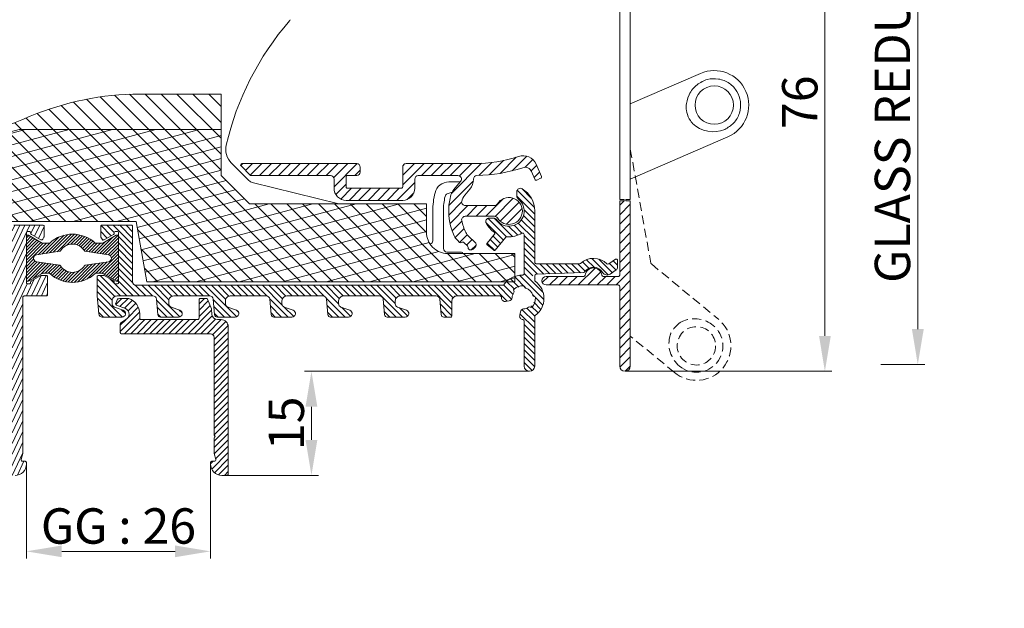
# Model space of a CAD drawing. Units: millimetres. Extents: x 0 to 2488, y 0 to 1792.
# Drawn here: x 193 to 332, y 654 to 737 of the extents above; entities that cross this region are included whole.
import ezdxf

# ---------------------------------------------------------------- set-up
doc = ezdxf.new("R2010")
doc.units = ezdxf.units.MM
doc.linetypes.add('HIDDEN', pattern=[9.525, 6.35, -3.175])
doc.layers.get('Defpoints').update_dxf_attribs({"lineweight": 9})
for name, color, linetype, lineweight in [('ALUMINIUM', 250, 'Continuous', 9), ('Bemating', 250, 'Continuous', 9), ('KS-profiel', 252, 'Continuous', 9), ('KS-Stuk', 252, 'Continuous', 9), ('Mousse AK', 94, 'Continuous', 9), ('Mousse AK+', 126, 'Continuous', 9)]:
    doc.layers.add(name, color=color, linetype=linetype, lineweight=lineweight)
doc.styles.get("Standard").update_dxf_attribs({"font": 'arial.ttf'})
doc.dimstyles.new('schaal 1-5', dxfattribs={"dimtxt": 5, "dimasz": 5, "dimexe": 1, "dimexo": 0, "dimgap": 1, "dimtad": 1, "dimdec": 0, "dimdsep": 46, "dimtxsty": 'Standard', "dimcen": 0, "dimclrt": 256, "dimadec": 1, "dimazin": 0, "dimtfac": 1, "dimtdec": 0, "dimtofl": 0, "dimtmove": 1, "dimatfit": 3, "dimfxl": 0, "dimtolj": 1, "dimtzin": 0, "dimlwd": -1, "dimlwe": -1, "dimarcsym": 0})

# ---------------------------------------------------------------- blocks, each defined once
blk = doc.blocks.new('*D4')
at = {"layer": 'Bemating', "color": 0, "transparency": 16777216}
for p, q in [((277.19, 763.84), (307.27, 763.84)), ((306.27, 758.84), (306.27, 692.84)), ((278.05, 687.84), (307.27, 687.84))]:
    blk.add_line(p, q, dxfattribs=at)
for points in [[(305.44, 758.84), (307.1, 758.84), (306.27, 763.84)], [(305.44, 692.84), (307.1, 692.84), (306.27, 687.84)]]:
    blk.add_solid(points, dxfattribs=at)
at = {"layer": 'Defpoints', "color": 0, "transparency": 16777216}
for p in [(277.19, 763.84), (278.05, 687.84), (306.27, 687.84)]:
    blk.add_point(p, dxfattribs=at)
at = {"layer": 'Bemating', "transparency": 16777216, "insert": (302.72, 725.84), "char_height": 5, "attachment_point": 5, "rotation": 90}
blk.add_mtext('\\A1;76', dxfattribs=at)
blk = doc.blocks.new('*D5')
at = {"layer": 'Bemating', "color": 0, "transparency": 16777216}
for p, q in [((117.49, 718.76), (117.49, 772.17)), ((196.49, 771.17), (196.49, 772.17)), ((191.49, 771.17), (122.49, 771.17))]:
    blk.add_line(p, q, dxfattribs=at)
for points in [[(122.49, 772), (122.49, 770.33), (117.49, 771.17)], [(191.49, 772), (191.49, 770.33), (196.49, 771.17)]]:
    blk.add_solid(points, dxfattribs=at)
at = {"layer": 'Defpoints', "color": 0, "transparency": 16777216}
for p in [(117.49, 771.17), (196.49, 771.17), (117.49, 718.76)]:
    blk.add_point(p, dxfattribs=at)
at = {"layer": 'Bemating', "transparency": 16777216, "insert": (156.99, 774.72), "char_height": 5, "attachment_point": 5}
blk.add_mtext('\\A1;79', dxfattribs=at)
blk = doc.blocks.new('*D6')
at = {"layer": 'Bemating', "color": 0, "transparency": 16777216}
for p, q in [((264.54, 687.84), (232.75, 687.84)), ((233.75, 682.84), (233.75, 678.14)), ((221.79, 673.14), (234.75, 673.14))]:
    blk.add_line(p, q, dxfattribs=at)
for points in [[(232.91, 682.84), (234.58, 682.84), (233.75, 687.84)], [(232.91, 678.14), (234.58, 678.14), (233.75, 673.14)]]:
    blk.add_solid(points, dxfattribs=at)
at = {"layer": 'Defpoints', "color": 0, "transparency": 16777216}
for p in [(264.54, 687.84), (221.79, 673.14), (233.75, 673.14)]:
    blk.add_point(p, dxfattribs=at)
at = {"layer": 'Bemating', "transparency": 16777216, "insert": (230.19, 680.49), "char_height": 5, "attachment_point": 5, "rotation": 90}
blk.add_mtext('\\A1;15', dxfattribs=at)
blk = doc.blocks.new('*D8')
at = {"layer": 'Bemating', "color": 0, "transparency": 16777216}
for p, q in [((193.49, 674.74), (193.49, 661.41)), ((219.49, 674.74), (219.49, 661.41)), ((214.49, 662.41), (198.49, 662.41))]:
    blk.add_line(p, q, dxfattribs=at)
for points in [[(198.49, 663.24), (198.49, 661.58), (193.49, 662.41)], [(214.49, 663.24), (214.49, 661.58), (219.49, 662.41)]]:
    blk.add_solid(points, dxfattribs=at)
at = {"layer": 'Defpoints', "color": 0, "transparency": 16777216}
for p in [(193.49, 674.74), (219.49, 674.74), (193.49, 662.41)]:
    blk.add_point(p, dxfattribs=at)
at = {"layer": 'Bemating', "transparency": 16777216, "insert": (206.49, 665.99), "char_height": 5, "attachment_point": 5}
blk.add_mtext('\\A1;GG : 26', dxfattribs=at)
blk = doc.blocks.new('*D9')
at = {"layer": 'Bemating', "color": 0, "transparency": 16777216}
for p, q in [((312.4, 788.78), (320.39, 788.78)), ((319.39, 783.78), (319.39, 693.79)), ((314.16, 688.79), (320.39, 688.79))]:
    blk.add_line(p, q, dxfattribs=at)
for points in [[(318.56, 783.78), (320.23, 783.78), (319.39, 788.78)], [(318.56, 693.79), (320.23, 693.79), (319.39, 688.79)]]:
    blk.add_solid(points, dxfattribs=at)
at = {"layer": 'Defpoints', "color": 0, "transparency": 16777216}
for p in [(312.4, 788.78), (314.16, 688.79), (319.39, 688.79)]:
    blk.add_point(p, dxfattribs=at)
at = {"layer": 'Bemating', "transparency": 16777216, "insert": (315.81, 738.78), "char_height": 5, "attachment_point": 5, "rotation": 90}
blk.add_mtext('\\A1;GLASS REDUCTION : 100', dxfattribs=at)

msp = doc.modelspace()

# ---------------------------------------------------------------- hatches: boundary and pattern name
at = {"layer": 'ALUMINIUM'}
h = msp.add_hatch(dxfattribs=at)
h.set_pattern_fill('ANSI31', color=256, scale=0.2, angle=20)
h.set_pattern_definition([(65, (-1598.8545, 147.72496), (-0.57550544, 0.2683626), [])])
edge = h.paths.add_edge_path()
edge.add_arc((164.988, 746.035), 3, 54.77147, 162.73)
edge.add_arc((161.932, 746.985), 0.2, 270, 342.73, ccw=False)
edge.add_line((161.932, 746.785), (161.688, 746.785))
edge.add_arc((161.688, 746.985), 0.2, 180, 270, ccw=False)
edge.add_line((161.488, 746.985), (161.488, 761.996))
edge.add_arc((161.688, 761.996), 0.2, 102.06611, 180, ccw=False)
edge.add_arc((163.005, 755.835), 6.5, 90, 102.06611, ccw=False)
edge.add_line((163.005, 762.335), (180.788, 762.335))
edge.add_arc((180.788, 762.135), 0.2, 0, 90, ccw=False)
edge.add_line((180.988, 762.135), (180.988, 755.382))
edge.add_arc((182.688, 755.382), 1.7, 180, 240)
edge.add_line((181.838, 753.91), (186.588, 751.167))
edge.add_arc((183.588, 745.971), 6, 8.01551, 60, ccw=False)
edge.add_arc((189.331, 746.78), 0.2, -102, 8.01551, ccw=False)
edge.add_line((189.29, 746.584), (188.13, 746.831))
edge.add_arc((188.088, 746.635), 0.2, 78, 202)
edge.add_line((187.903, 746.56), (189.515, 742.569))
edge.add_arc((188.588, 742.194), 1, 0, 22, ccw=False)
edge.add_line((189.588, 742.194), (189.588, 739.935))
edge.add_arc((190.088, 739.935), 0.5, 180, 270)
edge.add_line((190.088, 739.435), (190.588, 739.435))
edge.add_arc((190.588, 739.935), 0.5, 270, 360)
edge.add_line((191.088, 739.935), (191.088, 745.971))
edge.add_arc((183.588, 745.971), 7.5, 0, 60)
edge.add_line((187.338, 752.466), (182.588, 755.209))
edge.add_arc((182.688, 755.382), 0.2, 180, 240, ccw=False)
edge.add_line((182.488, 755.382), (182.488, 762.135))
edge.add_arc((182.688, 762.135), 0.2, 90, 180, ccw=False)
edge.add_line((182.688, 762.335), (196.288, 762.335))
edge.add_arc((196.288, 762.135), 0.2, 0, 90, ccw=False)
edge.add_line((196.488, 762.135), (196.488, 751.535))
edge.add_arc((196.688, 751.535), 0.2, 180, 270)
edge.add_line((196.688, 751.335), (200.788, 751.335))
edge.add_arc((200.788, 751.535), 0.2, 270, 360)
edge.add_line((200.988, 751.535), (200.988, 752.933))
edge.add_arc((200.788, 752.933), 0.2, 360, 390)
edge.add_line((200.961, 753.033), (200.787, 753.335))
edge.add_arc((200.614, 753.235), 0.2, 30, 120)
edge.add_line((200.514, 753.408), (199.188, 752.643))
edge.add_arc((199.288, 752.47), 0.2, 120, 180)
edge.add_line((199.088, 752.47), (199.088, 752.435))
edge.add_arc((198.888, 752.435), 0.2, -90, 0, ccw=False)
edge.add_line((198.888, 752.235), (198.688, 752.235))
edge.add_arc((198.688, 752.435), 0.2, 180, 270, ccw=False)
edge.add_line((198.488, 752.435), (198.488, 759.435))
edge.add_arc((198.688, 759.435), 0.2, 90, 180, ccw=False)
edge.add_line((198.688, 759.635), (198.888, 759.635))
edge.add_arc((198.888, 759.435), 0.2, 0, 90, ccw=False)
edge.add_line((199.088, 759.435), (199.088, 759.401))
edge.add_arc((199.288, 759.401), 0.2, 180, 240)
edge.add_line((199.188, 759.227), (200.514, 758.462))
edge.add_arc((200.614, 758.635), 0.2, 240, 270)
edge.add_line((200.614, 758.435), (201.288, 758.435))
edge.add_arc((201.288, 758.635), 0.2, 270, 360)
edge.add_line((201.488, 758.635), (201.488, 761.135))
edge.add_arc((201.288, 761.135), 0.2, 360, 450)
edge.add_line((201.288, 761.335), (198.188, 761.335))
edge.add_arc((198.188, 761.535), 0.2, 180, 270, ccw=False)
edge.add_line((197.988, 761.535), (197.988, 788.085))
edge.add_arc((197.238, 788.085), 0.75, 0, 180)
edge.add_line((196.488, 788.085), (196.488, 764.835))
edge.add_arc((195.488, 764.835), 1, -90, 0, ccw=False)
edge.add_line((195.488, 763.835), (163.005, 763.835))
edge.add_arc((163.005, 755.835), 8, 90, 130)
edge.add_line((157.863, 761.963), (124.632, 734.08))
edge.add_arc((137.488, 718.759), 20, 130, 180)
edge.add_line((117.488, 718.759), (117.488, 673.885))
edge.add_arc((118.238, 673.885), 0.75, 180, 360)
edge.add_line((118.988, 673.885), (118.988, 691.835))
edge.add_arc((119.188, 691.835), 0.2, 90, 180, ccw=False)
edge.add_line((119.188, 692.035), (123.256, 692.035))
edge.add_arc((123.256, 695.035), 3, 270, 330)
edge.add_line((125.854, 693.535), (130.738, 701.994))
edge.add_arc((130.305, 702.244), 0.5, 330, 420)
edge.add_line((130.555, 702.677), (130.122, 702.927))
edge.add_arc((129.872, 702.494), 0.5, 60, 150)
edge.add_line((129.439, 702.744), (124.555, 694.285))
edge.add_arc((123.256, 695.035), 1.5, 270, 330, ccw=False)
edge.add_line((123.256, 693.535), (119.188, 693.535))
edge.add_arc((119.188, 693.735), 0.2, 180, 270, ccw=False)
edge.add_line((118.988, 693.735), (118.988, 718.759))
edge.add_arc((137.488, 718.759), 18.5, 130, 180, ccw=False)
edge.add_line((125.596, 732.931), (158.827, 760.814))
edge.add_arc((163.005, 755.835), 6.5, 120.70563, 130, ccw=False)
edge.add_arc((159.788, 761.252), 0.2, 0, 120.70563, ccw=False)
edge.add_line((159.988, 761.252), (159.988, 736.478))
edge.add_arc((158.988, 736.478), 1, -60, 0, ccw=False)
edge.add_line((159.488, 735.612), (155.363, 733.231))
edge.add_arc((155.738, 732.581), 0.75, 120, 300)
edge.add_line((156.113, 731.932), (160.488, 734.458))
edge.add_arc((159.488, 736.19), 2, 300, 360)
edge.add_line((161.488, 736.19), (161.488, 745.085))
edge.add_arc((161.688, 745.085), 0.2, 90, 180, ccw=False)
edge.add_line((161.688, 745.285), (161.932, 745.285))
edge.add_arc((161.932, 745.085), 0.2, 17.27, 90, ccw=False)
edge.add_arc((164.988, 746.035), 3, 197.27, 301.65271)
edge.add_arc((166.3, 743.907), 0.5, 301.65271, 361.14053)
edge.add_line((166.8, 743.917), (166.785, 744.677))
edge.add_arc((166.585, 744.673), 0.2, 1.14053, 55)
edge.add_line((166.699, 744.837), (166.371, 745.067))
edge.add_arc((166.256, 744.903), 0.2, 55, 138.24367)
edge.add_arc((164.988, 746.035), 1.5, 281.30536, 318.24367, ccw=False)
edge.add_arc((165.321, 744.368), 0.2, 101.30536, 170.1871)
edge.add_arc((164.927, 744.436), 0.2, 267.81924, 350.1871, ccw=False)
edge.add_arc((164.988, 746.035), 1.8, 222.18076, 267.81924, ccw=False)
edge.add_arc((163.802, 744.961), 0.2, 139.8129, 222.18076, ccw=False)
edge.add_arc((163.497, 745.219), 0.2, 319.8129, 388.69464)
edge.add_arc((164.988, 746.035), 1.5, 151.30536, 208.69464, ccw=False)
edge.add_arc((163.497, 746.851), 0.2, 331.30536, 400.1871)
edge.add_arc((163.802, 747.109), 0.2, 137.81924, 220.1871, ccw=False)
edge.add_arc((164.988, 746.035), 1.8, 92.18076, 137.81924, ccw=False)
edge.add_arc((164.927, 747.634), 0.2, 9.8129, 92.18076, ccw=False)
edge.add_arc((165.321, 747.702), 0.2, 189.8129, 258.69464)
edge.add_arc((164.988, 746.035), 1.5, 41.75633, 78.69464, ccw=False)
edge.add_arc((166.256, 747.167), 0.2, 221.75633, 305)
edge.add_line((166.371, 747.003), (166.699, 747.233))
edge.add_arc((166.585, 747.397), 0.2, 305, 358.85947)
edge.add_line((166.785, 747.393), (166.803, 748.318))
edge.add_arc((166.603, 748.322), 0.2, 358.85947, 414.77147)
h = msp.add_hatch(dxfattribs=at)
h.set_pattern_fill('ANSI31', color=256, scale=0.3)
h.set_pattern_definition([(45, (-1798.8545, 147.725), (-0.6735192, 0.6735192), [])])
h.paths.add_polyline_path([(240.638, 716.685, 0.4142136), (240.138, 717.185), (223.938, 717.185, 0.6681786), (223.797, 716.844), (225.097, 715.544, 0.1989124), (225.238, 715.485), (236.438, 715.485, -0.4142136), (236.938, 714.985), (236.938, 713.685, 0.4142136), (238.638, 711.985), (246.638, 711.985, 0.4142136), (248.338, 713.685), (248.338, 714.985, -0.4142136), (248.838, 715.485), (254.436, 715.485, -0.6370703), (254.819, 714.664), (253.839, 713.496, 0.1077856), (253.443, 712.741, 0.1753036), (253.896, 706.976, 0.0990195), (254.354, 706.339), (254.668, 706.046, 0.356394), (254.92, 706.029, -0.356394), (255.299, 706.005), (255.782, 705.555, -0.2298582), (255.876, 705.31, 0.4388662), (256.175, 704.985), (256.292, 704.985, 0.2080003), (256.657, 705.144), (256.864, 705.366, 0.4142136), (256.839, 706.072), (255.983, 706.87, -0.0890899), (255.56, 707.437, -0.0663836), (254.973, 709.136, -0.4740018), (255.463, 709.735), (259.589, 709.735, -0.2614677), (260.016, 709.496, 3.5590241), (260.016, 711.475, -0.2614677), (259.589, 711.235), (255.463, 711.235, -0.4767398), (254.974, 711.839, -0.1229795), (255.399, 712.71), (256.121, 713.571, 0.1766675), (256.636, 714.988, -0.4093588), (257.127, 715.489, 0.0760705), (263.597, 716.598, -0.3886043), (264.831, 716.048), (265.304, 714.958, 0.4142136), (265.567, 714.854), (266.118, 715.093, 0.4142136), (266.221, 715.356), (265.468, 717.091, 0.3877946), (263.007, 718.193, -0.0798708), (256.738, 717.185), (247.138, 717.185, 0.4142136), (246.638, 716.685), (246.638, 713.885, -0.4142136), (246.438, 713.685), (238.838, 713.685, -0.4142136), (238.638, 713.885), (238.638, 715.285, -0.4142136), (238.838, 715.485), (240.138, 715.485, 0.4142136), (240.638, 715.985)])
h = msp.add_hatch(dxfattribs=at)
h.set_pattern_fill('ANSI31', color=256, scale=0.2, angle=90)
h.set_pattern_definition([(135, (-1544.41584, 247.72496), (-0.4490128, -0.4490128), [])])
h.paths.add_polyline_path([(205.888, 707.386), (205.888, 707.235), (204.289, 706.312), (203.988, 706.833), (203.988, 708.485), (208.488, 708.485), (208.488, 700.485, 0.4142136), (208.988, 699.985), (260.751, 699.985, 0.2407551), (260.913, 700.068, -0.2407551), (263.588, 701.435, 0.4142136), (263.788, 701.635), (263.788, 707.165, 0.5798578), (263.487, 707.338, -0.151021), (261.388, 706.844, 0.2397157), (261.221, 706.773), (259.61, 704.852), (258.461, 705.816), (259.609, 707.185, 0.4424799), (259.569, 707.478, -0.1185207), (258.428, 708.747, -0.568292), (258.868, 709.485), (259.453, 709.485, -0.2471306), (259.866, 709.268, 1.1684965), (262.954, 712.185, -0.2320021), (262.76, 712.58), (262.76, 713.185, -0.5831987), (263.518, 713.614, -0.2632653), (265.288, 710.485), (265.288, 703.235, 0.4142136), (265.488, 703.035), (271.623, 703.035, 0.1843253), (271.756, 703.086, -0.3907961), (275.485, 703.026, 0.3570977), (275.737, 703.007), (276.673, 703.663, -0.6068149), (276.988, 703.499), (276.988, 702.556, -0.2446984), (276.775, 702.147), (275.952, 701.571, -0.4361731), (274.877, 701.802, 0.5745049), (272.286, 701.779), (265.481, 701.542, 1.5797508), (265.488, 700.91, 0.7237225), (265.369, 700.549, -0.5048782), (265.369, 695.721, 0.2381249), (265.288, 695.56), (265.288, 688.585, -1), (263.788, 688.585), (263.788, 694.939, 0.3863848), (263.607, 695.138, -0.437425), (263.163, 695.723), (263.252, 696.228, -0.3419987), (263.705, 696.64, 0.1281789), (264.42, 696.887, 0.2424788), (265.386, 698.224, 0.5958411), (265.069, 698.376, 0.2889481), (264.009, 699.575, 0.2424788), (262.365, 699.455, 0.5958411), (262.452, 699.115, 0.1596999), (262.093, 698.252, -0.3419987), (261.681, 697.799), (261.176, 697.71, -0.4744979), (260.589, 698.216, -0.0050168), (260.591, 698.276, 0.4280156), (260.392, 698.485), (254.288, 698.485, 0.4142136), (253.588, 697.785), (253.588, 695.485), (252.455, 695.485, -0.3888787), (252.056, 695.85), (251.865, 698.029, 0.3888787), (251.367, 698.485), (246.288, 698.485, 0.5121245), (245.624, 697.563, 0.4239356), (245.917, 696.907), (247.159, 696.455, -0.8390996), (246.988, 695.485), (244.455, 695.485, -0.3888787), (244.056, 695.85), (243.865, 698.029, 0.3888787), (243.367, 698.485), (238.288, 698.485, 0.5121245), (237.624, 697.563, 0.4239356), (237.917, 696.907), (239.159, 696.455, -0.8390996), (238.988, 695.485), (236.455, 695.485, -0.3888787), (236.056, 695.85), (235.865, 698.029, 0.3888787), (235.367, 698.485), (230.288, 698.485, 0.5121245), (229.624, 697.563, 0.4239356), (229.917, 696.907), (231.159, 696.455, -0.8390996), (230.988, 695.485), (228.455, 695.485, -0.3888787), (228.056, 695.85), (227.865, 698.029, 0.3888787), (227.367, 698.485), (222.288, 698.485, 0.5121245), (221.624, 697.563, 0.4239356), (221.917, 696.907), (223.159, 696.455, -0.8390996), (222.988, 695.485), (220.455, 695.485, -0.3888787), (220.056, 695.85), (219.865, 698.029, 0.3888787), (219.367, 698.485), (214.288, 698.485, 0.5121245), (213.624, 697.563, 0.4239356), (213.917, 696.907), (215.159, 696.455, -0.8390996), (214.988, 695.485), (212.455, 695.485, -0.3888787), (212.056, 695.85), (211.865, 698.029, 0.3888787), (211.367, 698.485), (206.288, 698.485, 0.5121245), (205.624, 697.563, 0.4239356), (205.917, 696.907), (207.159, 696.455, -0.8390996), (206.988, 695.485), (204.209, 695.485, -0.3888787), (203.711, 695.942), (203.488, 698.485), (203.488, 701.385), (204.416, 701.385), (205.932, 700.51, 0.6285098), (206.088, 700.185, 1.118034), (206.488, 700.385), (206.488, 707.386, 0.4142136), (206.289, 707.585, 1.1219192)])
h = msp.add_hatch(dxfattribs=at)
h.set_pattern_fill('ANSI31', color=256, scale=0.3)
h.set_pattern_definition([(45, (-1544.4158, 147.725), (-0.6735192, 0.6735192), [])])
h.paths.add_polyline_path([(278.788, 711.904), (278.138, 711.904), (277.938, 711.904), (277.288, 711.904), (277.288, 701.435, -0.4142136), (277.088, 701.235), (274.974, 701.235, -0.3728247), (274.776, 701.407, 0.8660254), (272.4, 701.407, -0.3728247), (272.202, 701.235), (266.888, 701.235, 1), (266.888, 700.035), (277.088, 700.035, -0.4142136), (277.288, 699.835), (277.288, 688.585, 1), (278.788, 688.585)])
h = msp.add_hatch(dxfattribs=at)
h.set_pattern_fill('ANSI31', color=256, scale=0.2, angle=20)
h.set_pattern_definition([(65, (-1646.6276, 5.30187), (-0.57550544, 0.2683626), [])])
edge = h.paths.add_edge_path()
edge.add_line((193.688, 700.185), (193.888, 700.185))
edge.add_arc((193.888, 700.385), 0.2, 270, 360)
edge.add_line((194.088, 700.385), (194.088, 700.42))
edge.add_arc((194.288, 700.42), 0.2, 120, 180, ccw=False)
edge.add_line((194.188, 700.593), (195.514, 701.358))
edge.add_arc((195.614, 701.185), 0.2, 90, 120, ccw=False)
edge.add_line((195.614, 701.385), (196.288, 701.385))
edge.add_arc((196.288, 701.185), 0.2, 0, 90, ccw=False)
edge.add_line((196.488, 701.185), (196.488, 698.685))
edge.add_arc((196.288, 698.685), 0.2, -90, 0, ccw=False)
edge.add_line((196.288, 698.485), (193.188, 698.485))
edge.add_arc((193.188, 698.285), 0.2, 90, 180)
edge.add_line((192.988, 698.285), (192.988, 676.281))
edge.add_arc((192.788, 676.281), 0.2, 345, 360, ccw=False)
edge.add_line((192.981, 676.229), (192.755, 675.387))
edge.add_arc((192.949, 675.335), 0.2, 165, 270)
edge.add_line((192.949, 675.135), (193.288, 675.135))
edge.add_arc((193.288, 674.935), 0.2, 0, 90, ccw=False)
edge.add_line((193.488, 674.935), (193.488, 674.735))
edge.add_arc((191.888, 674.735), 1.6, -90, 0, ccw=False)
edge.add_line((191.888, 673.135), (162.488, 673.135))
edge.add_arc((162.488, 677.135), 4, 180, 270, ccw=False)
edge.add_line((158.488, 677.135), (158.488, 704.182))
edge.add_arc((158.988, 704.182), 0.5, 63.81073, 180, ccw=False)
edge.add_line((159.209, 704.631), (165.709, 701.434))
edge.add_arc((165.488, 700.985), 0.5, -69.18927, 63.81073, ccw=False)
edge.add_line((165.666, 700.518), (164.86, 700.212))
edge.add_arc((165.038, 699.744), 0.5, 110.81073, 180)
edge.add_line((164.538, 699.744), (164.538, 697.735))
edge.add_arc((163.788, 697.735), 0.75, -180, 0, ccw=False)
edge.add_line((163.038, 697.735), (163.038, 700.951))
edge.add_arc((162.838, 700.951), 0.2, 360, 423.81073)
edge.add_line((162.926, 701.131), (160.276, 702.434))
edge.add_arc((160.188, 702.255), 0.2, 63.81073, 180)
edge.add_line((159.988, 702.255), (159.988, 680.335))
edge.add_arc((160.188, 680.335), 0.2, 180, 270)
edge.add_line((160.188, 680.135), (162.064, 680.135))
edge.add_arc((162.064, 680.335), 0.2, 270, 383.96948)
edge.add_arc((164.988, 681.635), 3, 83.34729, 203.96948, ccw=False)
edge.add_arc((165.278, 684.118), 0.5, 23.85947, 83.34729, ccw=False)
edge.add_line((165.735, 684.321), (166.042, 683.625))
edge.add_arc((165.859, 683.544), 0.2, -30, 23.85947, ccw=False)
edge.add_line((166.033, 683.444), (165.832, 683.097))
edge.add_arc((165.659, 683.197), 0.2, 246.75633, 330, ccw=False)
edge.add_arc((164.988, 681.635), 1.5, 66.75633, 103.69464)
edge.add_arc((164.586, 683.287), 0.2, 214.8129, 283.69464, ccw=False)
edge.add_arc((164.257, 683.058), 0.2, 34.8129, 117.18076)
edge.add_arc((164.988, 681.635), 1.8, 117.18076, 162.81924)
edge.add_arc((163.459, 682.108), 0.2, 162.81924, 245.1871)
edge.add_arc((163.292, 681.745), 0.2, -3.69464, 65.1871, ccw=False)
edge.add_arc((164.988, 681.635), 1.5, 176.30536, 233.69464)
edge.add_arc((163.981, 680.265), 0.2, -15.1871, 53.69464, ccw=False)
edge.add_arc((164.367, 680.16), 0.2, 164.8129, 247.18076)
edge.add_arc((164.988, 681.635), 1.8, 247.18076, 292.81924)
edge.add_arc((165.609, 680.16), 0.2, 292.81924, 375.1871)
edge.add_arc((165.995, 680.265), 0.2, 126.30536, 195.1871, ccw=False)
edge.add_arc((164.988, 681.635), 1.5, 306.30536, 343.24367)
edge.add_arc((166.616, 681.145), 0.2, 80, 163.24367, ccw=False)
edge.add_line((166.651, 681.342), (167.046, 681.272))
edge.add_arc((167.011, 681.075), 0.2, 26.14053, 80, ccw=False)
edge.add_line((167.19, 681.163), (167.525, 680.481))
edge.add_arc((167.076, 680.261), 0.5, -33.34729, 26.14053, ccw=False)
edge.add_arc((164.988, 681.635), 3, 270, 326.65271, ccw=False)
edge.add_line((164.988, 678.635), (160.188, 678.635))
edge.add_arc((160.188, 678.435), 0.2, 90, 180)
edge.add_line((159.988, 678.435), (159.988, 677.135))
edge.add_arc((162.488, 677.135), 2.5, 180, 270)
edge.add_line((162.488, 674.635), (191.288, 674.635))
edge.add_arc((191.288, 674.835), 0.2, 270, 360)
edge.add_line((191.488, 674.835), (191.488, 708.285))
edge.add_arc((191.688, 708.285), 0.2, 90, 180, ccw=False)
edge.add_line((191.688, 708.485), (195.788, 708.485))
edge.add_arc((195.788, 708.285), 0.2, 0, 90, ccw=False)
edge.add_line((195.988, 708.285), (195.988, 706.887))
edge.add_arc((195.788, 706.887), 0.2, -30, 0, ccw=False)
edge.add_line((195.961, 706.787), (195.787, 706.485))
edge.add_arc((195.614, 706.585), 0.2, 240, 330, ccw=False)
edge.add_line((195.514, 706.412), (194.188, 707.177))
edge.add_arc((194.288, 707.351), 0.2, 180, 240, ccw=False)
edge.add_line((194.088, 707.351), (194.088, 707.385))
edge.add_arc((193.888, 707.385), 0.2, 0, 90)
edge.add_line((193.888, 707.585), (193.688, 707.585))
edge.add_arc((193.688, 707.385), 0.2, 90, 180)
edge.add_line((193.488, 707.385), (193.488, 700.385))
edge.add_arc((193.688, 700.385), 0.2, 180, 270)
h = msp.add_hatch(dxfattribs=at)
h.set_pattern_fill('ANSI31', color=256, scale=0.2)
h.set_pattern_definition([(45, (-1544.41584, 197.72496), (-0.4490128, 0.4490128), [])])
h.paths.add_polyline_path([(220.988, 695.135), (220.488, 695.135, -0.3888787), (219.691, 695.865), (219.626, 696.605, 0.0743128), (219.612, 696.663), (219.068, 698.01, 0.3057307), (218.883, 698.135), (218.068, 698.135, 0.4142136), (217.868, 697.935), (217.868, 695.335, -0.4142136), (217.668, 695.135), (209.688, 695.135, -0.4142136), (209.488, 695.335), (209.488, 695.963, 0.3186304), (207.948, 698.135), (206.988, 698.135, 0.0667589), (206.421, 698.059, 0.2434162), (206.286, 697.935), (206.1, 697.423, 0.4142136), (206.22, 697.167), (207.46, 696.715, -0.3455624), (207.982, 695.876, -0.2251172), (207.533, 695.146), (206.829, 694.69, 0.2539676), (206.738, 694.522), (206.738, 693.335, 0.4142136), (206.938, 693.135), (219.488, 693.135, -0.4142136), (219.988, 692.635), (219.988, 678.922, 0.2453927), (220.074, 678.758, -0.522233), (220.074, 678.512, 0.2453927), (219.988, 678.348), (219.988, 676.281, 0.0655435), (219.995, 676.229), (220.221, 675.387, -0.4931454), (220.027, 675.135), (219.688, 675.135, 0.4142136), (219.488, 674.935), (219.488, 674.735, 0.4142136), (221.088, 673.135), (221.788, 673.135, 0.4142136), (221.988, 673.335), (221.988, 694.135, 0.4142136)])
at = {"layer": 'KS-profiel'}
h = msp.add_hatch(dxfattribs=at)
h.set_pattern_fill('ANSI31', color=256, scale=0.1)
h.set_pattern_definition([(45, (-1798.85452, 247.72496), (-0.224506403, 0.224506403), [])])
h.paths.add_polyline_path([(196.739, 705.915), (195.738, 705.915), (193.788, 707.043, 0.5776543), (193.488, 706.87), (193.488, 700.73, 0.5776543), (193.788, 700.557), (195.738, 701.685), (196.739, 701.685, 0.4001231), (203.237, 701.685), (204.238, 701.685), (206.188, 700.557, 0.5776543), (206.488, 700.73), (206.488, 706.87, 0.5776543), (206.188, 707.043), (204.238, 705.915), (203.237, 705.915, 0.4001231)])
h.paths.add_polyline_path([(201.694, 704.843, 0.2219969), (201.783, 704.785), (205.062, 704.295, -0.8616551), (205.062, 703.306), (201.783, 702.816, 0.2219969), (201.694, 702.757, -0.560784), (198.282, 702.757, 0.2219969), (198.193, 702.816), (194.914, 703.306, -0.8616551), (194.914, 704.295), (198.193, 704.785, 0.2219969), (198.282, 704.843, -0.560784)], flags=16)
at = {"layer": 'Mousse AK'}
h = msp.add_hatch(dxfattribs=at)
h.set_pattern_fill('ANSI31', color=256, scale=0.5, angle=330)
h.set_pattern_definition([(15, (-1998.8545, 147.725), (-0.4108752, 1.5334072), [])])
h.paths.add_polyline_path([(190.988, 708.985), (208.988, 708.985), (210.488, 700.485), (262.488, 700.485), (262.488, 704.485), (252.988, 704.485, -0.4142136), (249.988, 707.485), (249.988, 711.485), (224.988, 711.485), (220.988, 715.485), (220.988, 721.985), (192.45, 721.985), (163.306, 714.176, 0.3394543), (158.488, 707.897), (158.488, 705.435), (166.241, 701.485, -0.6456892), (166.07, 697.843), (159.988, 695.435), (170.488, 675.485), (190.988, 675.485)])
at = {"layer": 'Mousse AK+'}
h = msp.add_hatch(dxfattribs=at)
h.set_pattern_fill('ANSI31', color=256, scale=0.5, angle=90)
h.set_pattern_definition([(135, (-1998.8545, 147.725), (-1.122532, -1.122532), [])])
h.paths.add_polyline_path([(190.988, 708.985), (208.988, 708.985), (210.488, 700.485), (262.488, 700.485), (262.488, 704.485), (252.988, 704.485, -0.4142136), (249.988, 707.485), (249.988, 711.485), (224.988, 711.485), (220.988, 715.485), (220.988, 726.985), (209.539, 726.985, 0.0999268), (194.022, 723.853, -0.0341596), (174.655, 717.217), (163.306, 714.176, 0.3394543), (158.488, 707.897), (158.488, 705.435), (166.241, 701.485, -0.6456892), (166.07, 697.843), (159.988, 695.435), (170.488, 675.485), (190.988, 675.485)])

# ---------------------------------------------------------------- linework, layer by layer
at = {"linetype": 'Continuous'}
msp.add_arc((206.514, 708.685), 0.199, 255, 270, dxfattribs=at)
at = {"layer": 'ALUMINIUM', "linetype": 'Continuous'}
for points in [[(277.288, 751.522), (277.288, 712.104), (277.938, 712.104), (277.938, 711.904), (277.288, 711.904), (277.288, 701.435, -0.4142136), (277.088, 701.235), (274.974, 701.235, -0.3728247), (274.776, 701.407, 0.8660254), (272.4, 701.407, -0.3728247), (272.202, 701.235), (266.888, 701.235, 1), (266.888, 700.035), (277.088, 700.035, -0.4142136), (277.288, 699.835), (277.288, 688.585, 1), (278.788, 688.585), (278.788, 711.904), (278.138, 711.904), (278.138, 712.104), (278.788, 712.104), (278.788, 751.522)], [(191.688, 708.485), (195.788, 708.485, -0.4142136), (195.988, 708.285), (195.988, 706.887, -0.1316525), (195.961, 706.787), (195.787, 706.485, -0.4142136), (195.514, 706.412), (194.188, 707.177, -0.2679492), (194.088, 707.351), (194.088, 707.385, 0.4142136), (193.888, 707.585), (193.688, 707.585, 0.4142136), (193.488, 707.385), (193.488, 700.385, 0.4142136), (193.688, 700.185), (193.888, 700.185, 0.4142136), (194.088, 700.385), (194.088, 700.42, -0.2679492), (194.188, 700.593), (195.514, 701.358, -0.1316525), (195.614, 701.385), (196.288, 701.385, -0.4142136), (196.488, 701.185), (196.488, 698.685, -0.4142136), (196.288, 698.485), (193.188, 698.485, 0.4142136), (192.988, 698.285), (192.988, 676.281, -0.0655435), (192.981, 676.229), (192.755, 675.387, 0.4931454), (192.949, 675.135), (193.288, 675.135, -0.4142136), (193.488, 674.935), (193.488, 674.735, -0.4142136), (191.888, 673.135)], [(207.948, 698.135, -0.3186304), (209.488, 695.963), (209.488, 695.335, 0.4142136), (209.688, 695.135), (217.668, 695.135, 0.4142136), (217.868, 695.335), (217.868, 697.935, -0.4142136), (218.068, 698.135), (218.883, 698.135, -0.3057307), (219.068, 698.01), (219.612, 696.663, -0.0743128), (219.626, 696.605), (219.691, 695.865, 0.3888787), (220.488, 695.135), (220.988, 695.135, -0.4142136), (221.988, 694.135), (221.988, 673.335, -0.4142136), (221.788, 673.135), (221.088, 673.135, -0.4142136), (219.488, 674.735), (219.488, 674.935, -0.4142136), (219.688, 675.135), (220.027, 675.135, 0.4931454), (220.221, 675.387), (219.995, 676.229, -0.0655435), (219.988, 676.281), (219.988, 678.348, -0.2453927), (220.074, 678.512, 0.522233), (220.074, 678.758, -0.2453927), (219.988, 678.922), (219.988, 692.635, 0.4142136), (219.488, 693.135), (206.938, 693.135, -0.4142136), (206.738, 693.335), (206.738, 694.522, -0.2539676), (206.829, 694.69), (207.533, 695.146, 0.2251172), (207.982, 695.876, 0.3455624), (207.46, 696.715), (206.22, 697.167, -0.4142136), (206.1, 697.423), (206.286, 697.935, -0.2434162), (206.421, 698.059, -0.0667589), (206.988, 698.135), (207.948, 698.135)]]:
    msp.add_lwpolyline(points, format="xyb", dxfattribs=at)
for points in [[(266.118, 715.093, 0.4142136), (266.221, 715.356), (265.468, 717.091, 0.3877946), (263.007, 718.193, -0.0798708), (256.738, 717.185), (247.138, 717.185, 0.4142136), (246.638, 716.685), (246.638, 713.885, -0.4142136), (246.438, 713.685), (238.838, 713.685, -0.4142136), (238.638, 713.885), (238.638, 715.285, -0.4142136), (238.838, 715.485), (240.138, 715.485, 0.4142136), (240.638, 715.985), (240.638, 716.685, 0.4142136), (240.138, 717.185), (223.938, 717.185, 0.6681786), (223.797, 716.844), (225.097, 715.544, 0.1989124), (225.238, 715.485), (236.438, 715.485, -0.4142136), (236.938, 714.985), (236.938, 713.685, 0.4142136), (238.638, 711.985), (246.638, 711.985, 0.4142136), (248.338, 713.685), (248.338, 714.985, -0.4142136), (248.838, 715.485), (254.436, 715.485, -0.6370703), (254.819, 714.664), (253.839, 713.496, 0.1077856), (253.443, 712.741, 0.1753036), (253.896, 706.976, 0.0990195), (254.354, 706.339), (254.668, 706.046, 0.356394), (254.92, 706.029, -0.356394), (255.299, 706.005), (255.782, 705.555, -0.2298582), (255.876, 705.31, 0.4388662), (256.175, 704.985), (256.292, 704.985, 0.2080003), (256.657, 705.144), (256.864, 705.366, 0.4142136), (256.839, 706.072), (255.983, 706.87, -0.0890899), (255.56, 707.437, -0.0663836), (254.973, 709.136, -0.4740018), (255.463, 709.735), (259.589, 709.735, -0.2614677), (260.016, 709.496, 3.5590241), (260.016, 711.475, -0.2614677), (259.589, 711.235), (255.463, 711.235, -0.4767398), (254.974, 711.839, -0.1229795), (255.399, 712.71), (256.121, 713.571, 0.1766675), (256.636, 714.988, -0.4093588), (257.127, 715.489, 0.0760705), (263.597, 716.598, -0.3886043), (264.831, 716.048), (265.304, 714.958, 0.4142136), (265.567, 714.854)], [(204.362, 701.385), (203.688, 701.385, 0.4142136), (203.488, 701.185), (203.488, 698.485), (203.711, 695.942, 0.3888787), (204.209, 695.485), (206.988, 695.485, 0.8390996), (207.159, 696.455), (205.917, 696.907, -0.3152988), (205.588, 697.377), (205.588, 697.785, -0.4142136), (206.288, 698.485), (211.367, 698.485, -0.3888787), (211.865, 698.029), (212.056, 695.85, 0.3888787), (212.455, 695.485), (214.988, 695.485, 0.8390996), (215.159, 696.455), (213.917, 696.907, -0.3152988), (213.588, 697.377), (213.588, 697.785, -0.4142136), (214.288, 698.485), (219.367, 698.485, -0.3888787), (219.865, 698.029), (220.056, 695.85, 0.3888787), (220.455, 695.485), (222.988, 695.485, 0.8390996), (223.159, 696.455), (221.917, 696.907, -0.3152988), (221.588, 697.377), (221.588, 697.785, -0.4142136), (222.288, 698.485), (227.367, 698.485, -0.3888787), (227.865, 698.029), (228.056, 695.85, 0.3888787), (228.455, 695.485), (230.988, 695.485, 0.8390996), (231.159, 696.455), (229.917, 696.907, -0.3152988), (229.588, 697.377), (229.588, 697.785, -0.4142136), (230.288, 698.485), (235.367, 698.485, -0.3888787), (235.865, 698.029), (236.056, 695.85, 0.3888787), (236.455, 695.485), (238.988, 695.485, 0.8390996), (239.159, 696.455), (237.917, 696.907, -0.3152988), (237.588, 697.377), (237.588, 697.785, -0.4142136), (238.288, 698.485), (243.367, 698.485, -0.3888787), (243.865, 698.029), (244.056, 695.85, 0.3888787), (244.455, 695.485), (246.988, 695.485, 0.8390996), (247.159, 696.455), (245.917, 696.907, -0.3152988), (245.588, 697.377), (245.588, 697.785, -0.4142136), (246.288, 698.485), (251.367, 698.485, -0.3888787), (251.865, 698.029), (252.056, 695.85, 0.3888787), (252.455, 695.485), (253.388, 695.485, 0.4142136), (253.588, 695.685), (253.588, 697.785, -0.4142136), (254.288, 698.485), (260.392, 698.485, -0.4280156), (260.591, 698.276, 0.0050168), (260.589, 698.216, 0.4744979), (261.176, 697.71), (261.681, 697.799, 0.3419987), (262.093, 698.252, -0.1281789), (262.34, 698.967, 0.3099426), (262.337, 699.193, -0.3757152), (262.365, 699.455, -0.2018101), (263.677, 699.933, -0.3757152), (263.866, 699.75, 0.3099426), (264.009, 699.575, -0.2557766), (265.028, 698.556, 0.3099426), (265.203, 698.413, -0.3757152), (265.386, 698.224, -0.2018101), (264.908, 696.912, -0.3757152), (264.646, 696.884, 0.3099426), (264.42, 696.887, -0.1281789), (263.705, 696.64, 0.3419987), (263.252, 696.228), (263.163, 695.723, 0.437425), (263.607, 695.138, -0.3863848), (263.788, 694.939), (263.788, 688.585, 1), (265.288, 688.585), (265.288, 695.56, -0.2381249), (265.369, 695.721, 0.5048782), (265.369, 700.549, -0.2381249), (265.288, 700.71), (265.288, 701.342, -0.4040262), (265.481, 701.542), (272.179, 701.776, 0.2419729), (272.338, 701.865, -0.5524419), (274.877, 701.802, 0.4361731), (275.952, 701.571), (276.775, 702.147, 0.2446984), (276.988, 702.556), (276.988, 703.499, 0.6068149), (276.673, 703.663), (275.737, 703.007, -0.3570977), (275.485, 703.026, 0.3907961), (271.756, 703.086, -0.1843253), (271.623, 703.035), (265.488, 703.035, -0.4142136), (265.288, 703.235), (265.288, 710.485, 0.2632653), (263.518, 713.614, 0.5831987), (262.76, 713.185), (262.76, 712.58, 0.2320021), (262.954, 712.185, -1.1684965), (259.866, 709.268, 0.2471306), (259.453, 709.485), (258.868, 709.485, 0.568292), (258.428, 708.747, 0.1185207), (259.569, 707.478, -0.4424799), (259.609, 707.185), (258.56, 705.935, 0.4142136), (258.579, 705.716), (259.495, 704.948, 0.4142136), (259.706, 704.967), (261.221, 706.773, -0.2397157), (261.388, 706.844, 0.151021), (263.487, 707.338, -0.5798578), (263.788, 707.165), (263.788, 701.635, -0.4142136), (263.588, 701.435, 0.2407551), (260.913, 700.068, -0.2407551), (260.751, 699.985), (208.988, 699.985, -0.4142136), (208.488, 700.485), (208.488, 708.285, 0.4142136), (208.288, 708.485), (204.188, 708.485, 0.4142136), (203.988, 708.285), (203.988, 706.887, 0.1316525), (204.015, 706.787), (204.189, 706.485, 0.4142136), (204.462, 706.412), (205.788, 707.178, 0.2679492), (205.888, 707.35), (205.888, 707.386, -0.4142136), (206.087, 707.585), (206.289, 707.585, -0.4142136), (206.488, 707.386), (206.488, 700.385, -0.4142136), (206.288, 700.185), (206.088, 700.185, -0.4142136), (205.888, 700.385), (205.888, 700.42, 0.2679492), (205.788, 700.593), (204.462, 701.358, 0.1316525)]]:
    msp.add_lwpolyline(points, format="xyb", close=True, dxfattribs=at)
at = {"layer": 'KS-Stuk', "linetype": 'HIDDEN', "ltscale": 0.2}
for p, q in [((278.788, 719.229), (281.688, 703.119)), ((281.757, 703), (291.225, 695.195)), ((285.795, 694.699), (285.811, 694.71)), ((285.811, 694.71), (285.826, 694.72)), ((285.826, 694.72), (285.841, 694.73)), ((285.841, 694.73), (285.857, 694.739)), ((285.857, 694.739), (285.873, 694.748)), ((285.873, 694.748), (285.889, 694.758)), ((285.889, 694.758), (285.997, 694.814)), ((285.997, 694.814), (286.105, 694.866)), ((286.105, 694.866), (286.215, 694.916)), ((286.215, 694.916), (286.326, 694.962)), ((285.023, 687.671), (278.788, 692.811)), ((284.434, 692.993), (284.44, 693.011)), ((284.44, 693.011), (284.446, 693.028)), ((284.446, 693.028), (284.453, 693.045)), ((284.453, 693.045), (284.459, 693.062)), ((284.459, 693.062), (284.466, 693.079)), ((284.466, 693.079), (284.474, 693.096))]:
    msp.add_line(p, q, dxfattribs=at)
at = {"layer": 'KS-Stuk', "linetype": 'Continuous'}
for p, q in [((224.92, 714.782), (222.429, 717.272)), ((237.617, 711.485), (225.386, 714.518)), ((254.738, 714.585), (253.142, 714.585)), ((252.934, 712.896), (253.6, 713.139)), ((250.888, 710.485), (250.888, 706.285)), ((252.388, 705.185), (252.388, 710.485)), ((252.888, 704.685), (254.938, 704.685))]:
    msp.add_line(p, q, dxfattribs=at)
at = {"layer": 'KS-Stuk'}
msp.add_line((254.753, 714.585), (253.839, 713.496), dxfattribs=at)
msp.add_lwpolyline([(278.788, 725.599), (278.788, 714.966), (292.582, 720.964, 1), (288.694, 729.906)], format="xyb", close=True, dxfattribs=at)
at = {"layer": 'KS-Stuk', "linetype": 'Continuous'}
for points in [[(206.188, 700.557), (204.267, 701.668, 0.1318844), (204.204, 701.685), (203.287, 701.685, 0.1899419), (203.201, 701.652, -0.3941023), (196.775, 701.652, 0.1899419), (196.689, 701.685), (195.772, 701.685, 0.1318844), (195.709, 701.668), (193.788, 700.557, -0.5776543), (193.488, 700.73), (193.488, 706.87, -0.5776543), (193.788, 707.043), (195.709, 705.932, 0.1318844), (195.772, 705.915), (196.689, 705.915, 0.1899419), (196.775, 705.949, -0.3941023), (203.201, 705.949, 0.1899419), (203.287, 705.915), (204.204, 705.915, 0.1318844), (204.267, 705.932), (206.188, 707.043, -0.5776543), (206.488, 706.87), (206.488, 700.73, -0.5776543)], [(201.694, 704.843, 0.2219969), (201.783, 704.785), (205.062, 704.295, -0.8616551), (205.062, 703.306), (201.783, 702.816, 0.2219969), (201.694, 702.757, -0.560784), (198.282, 702.757, 0.2219969), (198.193, 702.816), (194.914, 703.306, -0.8616551), (194.914, 704.295), (198.193, 704.785, 0.2219969), (198.282, 704.843, -0.560784)]]:
    msp.add_lwpolyline(points, format="xyb", close=True, dxfattribs=at)
msp.add_circle((290.638, 725.435), 2.711, dxfattribs=at)
at = {"layer": 'KS-Stuk', "linetype": 'HIDDEN', "ltscale": 0.2}
msp.add_circle((288.124, 691.433), 2.711, dxfattribs=at)
at = {"layer": 'KS-Stuk'}
for centre, radius, start, end in [((261.638, 710.485), 41, 139.12197, 166.87591), ((230.26, 737.645), 0.5, 319.12197, 343)]:
    msp.add_arc(centre, radius, start, end, dxfattribs=at)
at = {"layer": 'KS-Stuk', "linetype": 'Continuous'}
for centre, radius, start, end in [((224.338, 719.182), 2.7, 166.87591, 225), ((225.627, 715.489), 1, 225, 256.07204), ((253.142, 712.585), 2, 90, 166.19393), ((261.688, 710.485), 10.8, 166.19393, 180), ((261.688, 710.485), 9.3, 167.25497, 180), ((253.105, 712.427), 0.5, 110, 167.25497), ((250.388, 706.285), 0.5, 283.70163, 0), ((252.888, 705.185), 0.5, 180, 270), ((254.938, 704.485), 0.2, 0, 90)]:
    msp.add_arc(centre, radius, start, end, dxfattribs=at)
at = {"layer": 'KS-Stuk', "linetype": 'HIDDEN', "ltscale": 0.2}
for centre, radius, start, end in [((281.884, 703.155), 0.2, 190.20313, 230.5), ((288.124, 691.433), 4.011, 125.49301, 155.50699), ((288.124, 691.433), 4.876, 230.5, 50.5), ((288.124, 691.433), 3.735, 230.5, 50.5)]:
    msp.add_arc(centre, radius, start, end, dxfattribs=at)
at = {"layer": 'KS-Stuk', "linetype": 'Continuous'}
msp.add_ellipse((290.464, 725.835), major_axis=(-1.663, 3.825), ratio=0.9945223, start_param=-4.324007, end_param=-3.1415927, dxfattribs=at)
at = {"layer": 'KS-Stuk', "linetype": 'HIDDEN', "ltscale": 0.2}
for centre, start_param, end_param in [((287.847, 691.097), 0, 1.0665622), ((288.402, 691.769), -4.324007, -3.1415927)]:
    msp.add_ellipse(centre, major_axis=(2.653, 3.218), ratio=0.9945223, start_param=start_param, end_param=end_param, dxfattribs=at)
at = {"layer": 'KS-Stuk', "linetype": 'Continuous'}
msp.add_rational_spline([(292.127, 722.01), (295.553, 723.499), (294.063, 726.924), (292.574, 730.35), (289.149, 728.86), (286.903, 727.884), (286.678, 725.435), (286.673, 725.375), (286.668, 725.315), (286.665, 725.255), (286.662, 725.195), (286.661, 725.135), (286.66, 725.074), (286.661, 725.014), (286.661, 724.953), (286.662, 724.943), (286.662, 724.934), (286.662, 724.925), (286.663, 724.916), (286.663, 724.907), (286.664, 724.898), (286.665, 724.889), (286.666, 724.88), (286.667, 724.871), (286.668, 724.861), (286.669, 724.852), (286.671, 724.843), (286.829, 723.779), (287.499, 722.938), (287.505, 722.93), (287.511, 722.923), (287.517, 722.916), (287.523, 722.909), (287.529, 722.902), (287.535, 722.895), (287.541, 722.889), (287.547, 722.882), (287.553, 722.876), (287.56, 722.869), (287.566, 722.862), (287.573, 722.856)], [1, 0.707106781187, 1, 0.707106781187, 1, 0.861143713913, 1, 1, 1, 1, 1, 1, 1, 1, 1, 1, 1, 1, 1, 1, 1, 1, 1, 1, 1, 1, 1, 0.965894256953, 1, 1, 1, 1, 1, 1, 1, 1, 1, 1, 1, 1, 1], degree=2, knots=[0, 0, 0, 1.5707963, 1.5707963, 3.1415927, 3.1415927, 4.2081549, 4.2081549, 5.2081549, 5.2081549, 6.2081549, 6.2081549, 7.2081549, 7.2081549, 8.2081549, 8.2081549, 9.2081549, 9.2081549, 10.2081549, 10.2081549, 11.2081549, 11.2081549, 12.2081549, 12.2081549, 13.2081549, 13.2081549, 14.2081549, 14.2081549, 14.7319976, 14.7319976, 15.7319976, 15.7319976, 16.7319976, 16.7319976, 17.7319976, 17.7319976, 18.7319976, 18.7319976, 19.7319976, 19.7319976, 20.7319976, 20.7319976, 20.7319976], dxfattribs=at)
at = {"layer": 'Mousse AK', "linetype": 'Continuous'}
msp.add_lwpolyline([(210.488, 700.485), (262.488, 700.485), (262.488, 704.485), (252.988, 704.485, -0.4142136), (249.988, 707.485), (249.988, 711.485), (224.988, 711.485), (220.988, 715.485), (220.988, 721.985), (192.45, 721.985), (163.306, 714.176, 0.3394543), (158.488, 707.897), (158.488, 705.435), (166.241, 701.485, -0.6456892), (166.07, 697.843), (159.988, 695.435), (170.488, 675.485), (190.988, 675.485), (190.988, 708.985), (208.988, 708.985)], format="xyb", close=True, dxfattribs=at)
at = {"layer": 'Mousse AK+', "linetype": 'Continuous'}
msp.add_lwpolyline([(194.022, 723.853, -0.0341596), (174.655, 717.217), (163.306, 714.176, 0.3394543), (158.488, 707.897), (158.488, 705.435), (166.241, 701.485, -0.6456892), (166.07, 697.843), (159.988, 695.435), (170.488, 675.485), (190.988, 675.485), (190.988, 708.985), (208.988, 708.985), (210.488, 700.485), (262.488, 700.485), (262.488, 704.485), (252.988, 704.485, -0.4142136), (249.988, 707.485), (249.988, 711.485), (224.988, 711.485), (220.988, 715.485), (220.988, 726.985), (209.539, 726.985, 0.0999268), (194.022, 723.853)], format="xyb", dxfattribs=at)

# ---------------------------------------------------------------- dimensions: what is measured, and where the dimension line sits
at = {"layer": 'Bemating'}
dim = msp.add_linear_dim(base=(319.392, 688.785), p1=(312.397, 788.78), p2=(314.158, 688.785), angle=90, text='GLASS REDUCTION : <>', dimstyle='schaal 1-5', dxfattribs=at)
dim.commit()
dim.dimension.update_dxf_attribs({"geometry": '*D9', "text_midpoint": (319.392, 738.783), "dimtype": 160})
dim = msp.add_linear_dim(base=(117.488, 771.166), p1=(196.488, 771.166), p2=(117.488, 718.759), dimstyle='schaal 1-5', dxfattribs=at)
dim.commit()
dim.dimension.update_dxf_attribs({"geometry": '*D5', "text_midpoint": (156.988, 771.166), "dimtype": 160})
for base, p1, p2, picture, middle in [((306.27, 687.835), (277.188, 763.835), (278.046, 687.835), '*D4', (306.27, 725.835)), ((233.748, 673.135), (264.538, 687.835), (221.788, 673.135), '*D6', (233.748, 680.485))]:
    dim = msp.add_linear_dim(base=base, p1=p1, p2=p2, angle=90, dimstyle='schaal 1-5', dxfattribs=at)
    dim.commit()
    dim.dimension.update_dxf_attribs({"geometry": picture, "text_midpoint": middle, "dimtype": 160})
dim = msp.add_linear_dim(base=(193.488, 662.41), p1=(219.488, 674.735), p2=(193.488, 674.735), text='GG : <>', dimstyle='schaal 1-5', dxfattribs=at)
dim.commit()
dim.dimension.update_dxf_attribs({"geometry": '*D8', "text_midpoint": (206.488, 662.41), "dimtype": 160})

doc.saveas('drawing.dxf')
